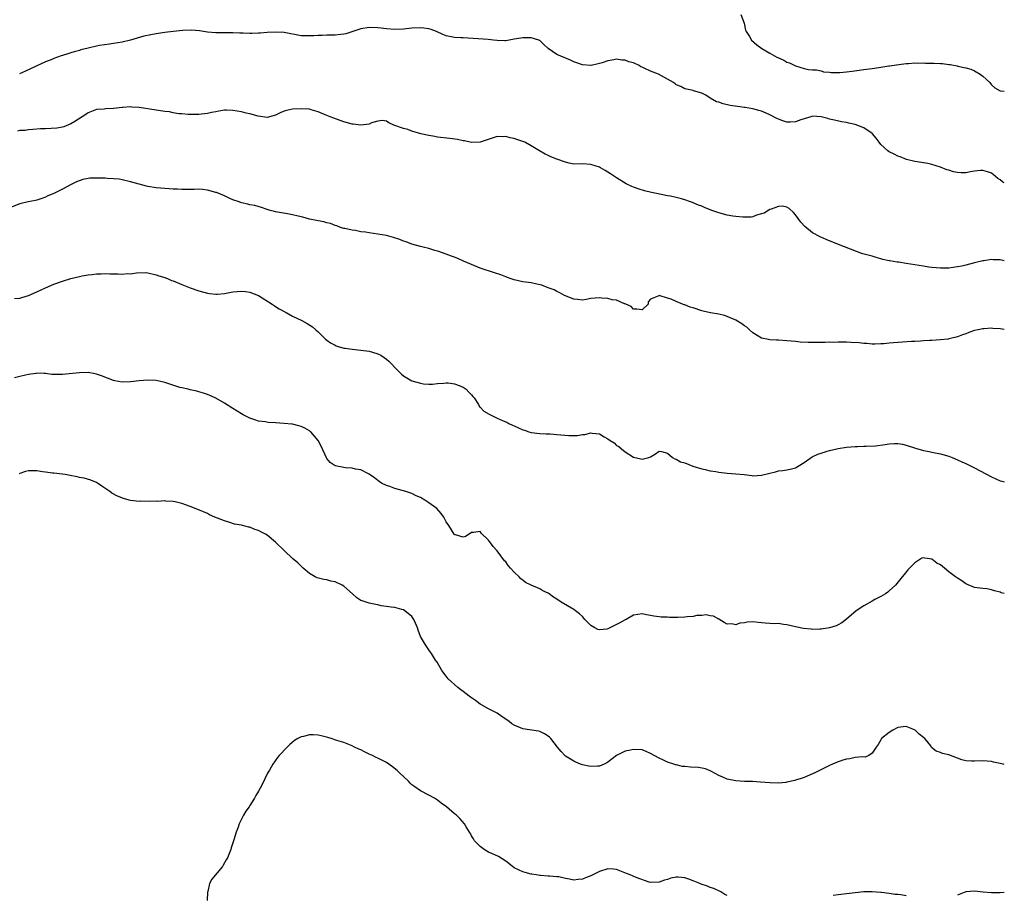
# Model space of a CAD drawing. Units: inches. Extents: x 2616000 to 2619000, y 1515000 to 1518000.
# Drawn here: x 2618769 to 2619000, y 1516918 to 1517124 of the extents above; entities that cross this region are included whole.
import ezdxf

# ---------------------------------------------------------------- set-up
doc = ezdxf.new("R2010")
doc.units = ezdxf.units.IN
doc.header["$MEASUREMENT"] = 0
doc.layers.add('LD26161515_10ft', color=254, linetype='Continuous')

msp = doc.modelspace()

# ---------------------------------------------------------------- linework, layer by layer
at = {"layer": 'LD26161515_10ft'}
for points, elevation in [([(2618938.15, 1517125), (2618938.96, 1517123), (2618939.3, 1517121.3), (2618939.43, 1517121), (2618940.18, 1517119.82), (2618940.65, 1517119), (2618941.91, 1517117.91), (2618943.14, 1517117), (2618945, 1517115.91), (2618946.64, 1517115), (2618946.89, 1517114.89), (2618947, 1517114.81), (2618948.28, 1517114.28), (2618949, 1517113.83), (2618949.61, 1517113.61), (2618951, 1517112.93), (2618953, 1517112.35), (2618954.06, 1517112.06), (2618955, 1517112.03), (2618955.97, 1517112.03), (2618957, 1517111.75), (2618957.55, 1517111.55), (2618959, 1517111.48), (2618959.41, 1517111.41), (2618961, 1517111.38), (2618961.39, 1517111.39), (2618963, 1517111.5), (2618964.33, 1517111.67), (2618967, 1517112.06), (2618968.26, 1517112.26), (2618969, 1517112.35), (2618970.59, 1517112.59), (2618971, 1517112.63), (2618972.91, 1517112.91), (2618973.08, 1517112.92), (2618975.28, 1517113.28), (2618977, 1517113.51), (2618977.52, 1517113.52), (2618979, 1517113.65), (2618979.55, 1517113.55), (2618981, 1517113.62), (2618981.54, 1517113.54), (2618983.57, 1517113.57), (2618985, 1517113.5), (2618985.52, 1517113.52), (2618987, 1517113.29), (2618987.29, 1517113.29), (2618988.95, 1517112.95), (2618989.1, 1517112.9), (2618991, 1517112.5), (2618992.13, 1517112.13), (2618993, 1517111.78), (2618994.37, 1517111), (2618995, 1517110.52), (2618996.6, 1517109), (2618996.77, 1517108.77), (2618997, 1517108.51), (2618997.79, 1517107.79), (2618999, 1517107.06), (2619000, 1517106.98)], 8330), ([(2619000, 1517085.48), (2618999.64, 1517085.64), (2618999, 1517086.19), (2618998.48, 1517086.48), (2618997.97, 1517087), (2618997.41, 1517087.41), (2618997, 1517087.75), (2618996.09, 1517088.09), (2618995, 1517088.39), (2618994.39, 1517088.39), (2618993, 1517088.18), (2618992.06, 1517088.06), (2618991, 1517087.85), (2618989.84, 1517087.84), (2618989, 1517087.88), (2618988.05, 1517088.05), (2618987, 1517088.42), (2618986.54, 1517088.54), (2618985, 1517089.19), (2618983, 1517089.76), (2618982.02, 1517089.98), (2618979.57, 1517090.43), (2618979, 1517090.52), (2618977.03, 1517090.97), (2618975.55, 1517091.55), (2618975, 1517091.72), (2618974.19, 1517092.19), (2618973, 1517092.74), (2618972.65, 1517093), (2618971, 1517094.5), (2618970.66, 1517095), (2618969.94, 1517095.94), (2618969.04, 1517097), (2618969, 1517097.03), (2618967, 1517098.36), (2618965, 1517099.19), (2618963.48, 1517099.48), (2618963, 1517099.65), (2618961.78, 1517099.78), (2618960.17, 1517100.17), (2618959, 1517100.42), (2618958.59, 1517100.59), (2618957.01, 1517101.01), (2618955, 1517101.11), (2618954.6, 1517101), (2618952.24, 1517100.24), (2618951, 1517099.77), (2618949.72, 1517099.72), (2618949, 1517099.72), (2618948.01, 1517100.01), (2618947, 1517100.46), (2618946.61, 1517100.61), (2618945, 1517101.47), (2618944.14, 1517101.86), (2618943, 1517102.3), (2618942.42, 1517102.42), (2618941, 1517102.86), (2618939.17, 1517103.17), (2618939, 1517103.2), (2618937.41, 1517103.41), (2618935.67, 1517103.67), (2618934.01, 1517104.01), (2618933, 1517104.38), (2618932.5, 1517104.5), (2618931, 1517105.39), (2618929.98, 1517106.02), (2618929, 1517106.54), (2618927.09, 1517107.09), (2618927, 1517107.13), (2618925, 1517107.52), (2618924.06, 1517108.06), (2618923, 1517108.51), (2618922.73, 1517108.73), (2618922.34, 1517109), (2618921, 1517109.84), (2618918.86, 1517111), (2618917, 1517111.69), (2618915.68, 1517112.32), (2618915, 1517112.62), (2618914.73, 1517112.73), (2618914.3, 1517113), (2618913, 1517113.61), (2618911.91, 1517113.91), (2618911, 1517114.29), (2618910.28, 1517114.28), (2618909, 1517114.53), (2618908.34, 1517114.34), (2618907, 1517114.15), (2618905.65, 1517113.65), (2618905, 1517113.46), (2618903.06, 1517113.06), (2618903, 1517113.05), (2618901, 1517113.2), (2618899, 1517113.88), (2618898.24, 1517114.24), (2618895, 1517115.6), (2618893, 1517116.98), (2618891.92, 1517117.92), (2618891, 1517118.87), (2618890.93, 1517118.93), (2618890.8, 1517119), (2618889, 1517119.54), (2618888.51, 1517119.49), (2618887, 1517119.52), (2618886.54, 1517119.46), (2618885, 1517119.17), (2618883.84, 1517119), (2618883, 1517118.79), (2618882.79, 1517118.79), (2618881, 1517118.87), (2618880.12, 1517119), (2618878.86, 1517119.14), (2618875.36, 1517119.36), (2618873, 1517119.53), (2618872.46, 1517119.54), (2618871, 1517119.63), (2618869, 1517120.01), (2618868.29, 1517120.29), (2618866.73, 1517121), (2618865.48, 1517121.48), (2618865, 1517121.65), (2618863.82, 1517121.82), (2618863, 1517121.9), (2618861, 1517121.77), (2618859, 1517121.57), (2618857, 1517121.49), (2618855, 1517121.61), (2618853.75, 1517121.75), (2618853, 1517121.87), (2618851, 1517121.97), (2618849, 1517121.65), (2618845.51, 1517120.49), (2618845, 1517120.36), (2618844.31, 1517120.31), (2618843, 1517120.15), (2618841.86, 1517120.14), (2618841, 1517120.15), (2618839.91, 1517120.09), (2618839, 1517120.08), (2618838.01, 1517119.99), (2618837, 1517119.95), (2618836, 1517120), (2618835, 1517120.02), (2618831, 1517120.77), (2618829, 1517120.88), (2618827, 1517120.76), (2618825.36, 1517120.64), (2618825, 1517120.59), (2618823.44, 1517120.56), (2618823, 1517120.52), (2618821.39, 1517120.61), (2618820.62, 1517120.62), (2618819, 1517120.73), (2618815, 1517120.67), (2618813, 1517120.86), (2618811.16, 1517121.16), (2618809.29, 1517121.29), (2618807.22, 1517121.22), (2618804.99, 1517120.99), (2618803, 1517120.76), (2618801.45, 1517120.55), (2618801, 1517120.48), (2618799.75, 1517120.25), (2618798.11, 1517119.89), (2618795, 1517118.99), (2618793, 1517118.5), (2618791, 1517118.17), (2618790.07, 1517118.06), (2618787.72, 1517117.72), (2618787, 1517117.59), (2618785, 1517117.13), (2618783.32, 1517116.68), (2618783, 1517116.56), (2618781.75, 1517116.25), (2618781, 1517115.98), (2618780.24, 1517115.76), (2618779, 1517115.37), (2618778.73, 1517115.27), (2618777, 1517114.68), (2618776.47, 1517114.47), (2618775, 1517113.85), (2618772.87, 1517112.87), (2618770.33, 1517111.67), (2618768.92, 1517111.08)], 8340), ([(2619000, 1517067.13), (2618999, 1517067.39), (2618997.41, 1517067.41), (2618997, 1517067.45), (2618995.18, 1517067.18), (2618995, 1517067.16), (2618993, 1517066.67), (2618991, 1517066.16), (2618990.06, 1517065.94), (2618989, 1517065.72), (2618987, 1517065.47), (2618985, 1517065.45), (2618983, 1517065.61), (2618982.3, 1517065.7), (2618981, 1517065.89), (2618977, 1517066.56), (2618975.17, 1517066.83), (2618974.87, 1517066.87), (2618973.14, 1517067.14), (2618973, 1517067.19), (2618971.49, 1517067.49), (2618971, 1517067.67), (2618969.92, 1517067.92), (2618969, 1517068.23), (2618968.38, 1517068.38), (2618966.84, 1517068.84), (2618966.32, 1517069), (2618965.35, 1517069.35), (2618961.07, 1517071), (2618958.18, 1517072.18), (2618956.77, 1517072.77), (2618955, 1517073.71), (2618953.21, 1517075.21), (2618952.28, 1517076.28), (2618951, 1517077.98), (2618950.52, 1517078.52), (2618949.49, 1517079.49), (2618949, 1517079.79), (2618947.99, 1517079.99), (2618947, 1517079.94), (2618945.33, 1517079.33), (2618945, 1517079.18), (2618943.63, 1517078.37), (2618943, 1517078.17), (2618941.88, 1517077.88), (2618941, 1517077.53), (2618940.57, 1517077.43), (2618938.61, 1517077.39), (2618937, 1517077.57), (2618936.33, 1517077.67), (2618935, 1517077.92), (2618933, 1517078.43), (2618931.35, 1517079), (2618929.65, 1517079.65), (2618929, 1517079.97), (2618928.21, 1517080.21), (2618927, 1517080.8), (2618926.83, 1517080.83), (2618926.39, 1517081), (2618925, 1517081.5), (2618924.26, 1517081.74), (2618923, 1517082.01), (2618921.65, 1517082.35), (2618921, 1517082.44), (2618918.35, 1517083), (2618917.21, 1517083.21), (2618915.59, 1517083.59), (2618914.07, 1517084.07), (2618913, 1517084.45), (2618912.62, 1517084.62), (2618911.25, 1517085.25), (2618909, 1517086.62), (2618907.56, 1517087.56), (2618906.34, 1517088.34), (2618905.24, 1517089), (2618905, 1517089.12), (2618903, 1517089.78), (2618901, 1517089.9), (2618899, 1517089.89), (2618897.92, 1517090.08), (2618897, 1517090.31), (2618895, 1517091.02), (2618893.62, 1517091.62), (2618893, 1517091.86), (2618892.23, 1517092.23), (2618890.96, 1517092.96), (2618889, 1517094.2), (2618887.46, 1517095), (2618887, 1517095.2), (2618885.62, 1517095.62), (2618885, 1517095.88), (2618884.03, 1517096.03), (2618883, 1517096.36), (2618882.31, 1517096.31), (2618881, 1517096.37), (2618877, 1517095.05), (2618875, 1517094.98), (2618873.33, 1517095.33), (2618873, 1517095.36), (2618871.68, 1517095.68), (2618869.92, 1517095.92), (2618867, 1517096.22), (2618866.35, 1517096.35), (2618865, 1517096.58), (2618863.13, 1517097), (2618861, 1517097.64), (2618860.04, 1517097.96), (2618859, 1517098.2), (2618856.72, 1517099), (2618855.6, 1517099.6), (2618855, 1517099.99), (2618854.09, 1517100.09), (2618853, 1517099.96), (2618851.54, 1517099.54), (2618851, 1517099.28), (2618849.01, 1517098.99), (2618847.22, 1517099.22), (2618847, 1517099.23), (2618845, 1517099.82), (2618842.64, 1517100.64), (2618841.8, 1517101), (2618841, 1517101.32), (2618839, 1517102.17), (2618837.39, 1517102.61), (2618837, 1517102.74), (2618836.78, 1517102.78), (2618835, 1517102.88), (2618833, 1517102.77), (2618831.56, 1517102.44), (2618831, 1517102.29), (2618830.1, 1517101.9), (2618829, 1517101.39), (2618827, 1517100.81), (2618824.89, 1517101.11), (2618823, 1517101.67), (2618822.14, 1517101.86), (2618821, 1517102.18), (2618819, 1517102.49), (2618817.47, 1517102.53), (2618817, 1517102.51), (2618815.66, 1517102.34), (2618815, 1517102.17), (2618813.98, 1517102.02), (2618813, 1517101.76), (2618811.59, 1517101.59), (2618811, 1517101.55), (2618809, 1517101.53), (2618808.46, 1517101.54), (2618807, 1517101.64), (2618806.33, 1517101.67), (2618805, 1517101.9), (2618804.13, 1517102.13), (2618803, 1517102.24), (2618801.54, 1517102.46), (2618801, 1517102.57), (2618797, 1517103.17), (2618795.27, 1517103.27), (2618795, 1517103.32), (2618793.15, 1517103.15), (2618793, 1517103.15), (2618791, 1517102.9), (2618789.15, 1517102.85), (2618788.8, 1517102.8), (2618787, 1517102.67), (2618785, 1517101.89), (2618784.5, 1517101.5), (2618783.65, 1517101), (2618781.9, 1517099.9), (2618781, 1517099.3), (2618779.36, 1517098.64), (2618779, 1517098.57), (2618777.65, 1517098.35), (2618775, 1517098.18), (2618773.86, 1517098.14), (2618772.02, 1517097.98), (2618771, 1517097.92), (2618770.22, 1517097.78), (2618769, 1517097.74), (2618768.42, 1517097.58)], 8350), ([(2619000, 1517051.01), (2618999, 1517051.17), (2618997.28, 1517051.28), (2618997, 1517051.32), (2618995.23, 1517051.23), (2618995, 1517051.24), (2618993.85, 1517051), (2618993, 1517050.78), (2618991.68, 1517050.32), (2618991, 1517050.02), (2618990.21, 1517049.79), (2618989, 1517049.3), (2618988.74, 1517049.26), (2618987.71, 1517049), (2618987, 1517048.83), (2618986.8, 1517048.8), (2618985, 1517048.59), (2618983, 1517048.46), (2618982.44, 1517048.44), (2618981, 1517048.35), (2618980.33, 1517048.33), (2618979, 1517048.24), (2618978.22, 1517048.22), (2618976.09, 1517048.09), (2618973, 1517047.85), (2618971.72, 1517047.72), (2618971, 1517047.68), (2618969.64, 1517047.64), (2618969, 1517047.64), (2618967.74, 1517047.74), (2618967, 1517047.79), (2618965.91, 1517047.91), (2618964.03, 1517048.03), (2618963, 1517048.06), (2618961, 1517048.06), (2618960.03, 1517048.03), (2618959, 1517048.04), (2618958, 1517048), (2618957, 1517048.01), (2618955.97, 1517047.97), (2618954, 1517048), (2618952.1, 1517048.1), (2618951, 1517048.19), (2618949, 1517048.39), (2618947, 1517048.55), (2618946.56, 1517048.56), (2618945, 1517048.65), (2618944.69, 1517048.69), (2618943, 1517049.05), (2618941, 1517050.28), (2618940.23, 1517051), (2618939.56, 1517051.56), (2618939, 1517051.94), (2618938.39, 1517052.39), (2618937.43, 1517053), (2618937, 1517053.24), (2618935, 1517054.11), (2618934.33, 1517054.33), (2618933, 1517054.64), (2618931.07, 1517054.93), (2618929.36, 1517055.36), (2618929, 1517055.42), (2618927, 1517056.11), (2618926.29, 1517056.29), (2618925, 1517056.84), (2618924.86, 1517056.86), (2618924.48, 1517057), (2618923, 1517057.61), (2618921.81, 1517058.19), (2618921, 1517058.37), (2618919.01, 1517058.99), (2618918.94, 1517058.94), (2618917, 1517058.18), (2618916.47, 1517057.53), (2618916.42, 1517057), (2618915, 1517055.64), (2618913.81, 1517055.81), (2618913, 1517055.82), (2618912.46, 1517056.46), (2618911.16, 1517057), (2618911, 1517057.11), (2618910.89, 1517057.11), (2618909, 1517057.93), (2618908, 1517058), (2618907, 1517058.3), (2618905.58, 1517058.42), (2618905, 1517058.5), (2618903, 1517058.29), (2618901.88, 1517058.12), (2618901, 1517057.97), (2618899.89, 1517058.11), (2618899, 1517058.17), (2618896.84, 1517059), (2618895.67, 1517059.67), (2618895, 1517059.99), (2618894.36, 1517060.36), (2618893, 1517060.85), (2618891.47, 1517061.47), (2618890.31, 1517061.69), (2618889, 1517062), (2618887, 1517062.27), (2618885, 1517062.69), (2618884.05, 1517063), (2618883, 1517063.39), (2618881.85, 1517063.85), (2618880.38, 1517064.38), (2618877, 1517065.48), (2618875, 1517066.27), (2618873.12, 1517067.12), (2618871.74, 1517067.74), (2618871, 1517068.01), (2618870.3, 1517068.3), (2618869, 1517068.76), (2618868.83, 1517068.83), (2618867.35, 1517069.35), (2618866.41, 1517069.59), (2618865, 1517070.05), (2618863.65, 1517070.35), (2618863, 1517070.54), (2618861, 1517071.07), (2618859.63, 1517071.63), (2618859, 1517071.81), (2618858.17, 1517072.17), (2618856.67, 1517072.67), (2618855, 1517073.12), (2618853, 1517073.46), (2618851, 1517073.73), (2618850.12, 1517073.88), (2618849, 1517074.01), (2618847.74, 1517074.26), (2618847, 1517074.33), (2618845.27, 1517074.73), (2618845, 1517074.78), (2618844.23, 1517075), (2618843.36, 1517075.36), (2618843, 1517075.46), (2618841.9, 1517075.9), (2618841, 1517076.08), (2618840.31, 1517076.31), (2618839, 1517076.54), (2618838.64, 1517076.64), (2618837, 1517076.96), (2618835.43, 1517077.43), (2618834.34, 1517077.66), (2618833, 1517078), (2618831.82, 1517078.18), (2618829, 1517078.65), (2618828.74, 1517078.74), (2618827.7, 1517079), (2618827, 1517079.21), (2618825.68, 1517079.68), (2618824.12, 1517080.12), (2618823, 1517080.34), (2618822.48, 1517080.48), (2618821, 1517080.81), (2618820.5, 1517081), (2618819, 1517081.52), (2618818.09, 1517081.91), (2618817, 1517082.42), (2618815.17, 1517083.17), (2618815, 1517083.23), (2618813, 1517083.78), (2618811.88, 1517083.88), (2618811, 1517083.98), (2618809.94, 1517083.94), (2618807.92, 1517083.92), (2618807, 1517083.88), (2618805.96, 1517083.96), (2618805, 1517083.98), (2618804.07, 1517084.07), (2618803, 1517084.12), (2618801, 1517084.3), (2618799, 1517084.63), (2618798.7, 1517084.7), (2618797, 1517085.15), (2618795, 1517085.72), (2618793, 1517086.2), (2618792.32, 1517086.32), (2618791, 1517086.45), (2618789.5, 1517086.5), (2618789, 1517086.55), (2618787, 1517086.59), (2618785.46, 1517086.54), (2618785, 1517086.47), (2618783.75, 1517086.25), (2618782.27, 1517085.73), (2618780.86, 1517085), (2618779, 1517084.01), (2618776.98, 1517083), (2618775.59, 1517082.41), (2618775, 1517082.13), (2618774.17, 1517081.83), (2618773, 1517081.43), (2618772.65, 1517081.35), (2618770.95, 1517081), (2618769, 1517080.54), (2618765, 1517079.01)], 8360), ([(2618767.71, 1517058.29), (2618769, 1517058.43), (2618769.47, 1517058.53), (2618771.01, 1517058.99), (2618773, 1517059.9), (2618775, 1517060.85), (2618777, 1517061.68), (2618779, 1517062.38), (2618781, 1517063.01), (2618783, 1517063.52), (2618783.62, 1517063.62), (2618785, 1517063.91), (2618785.98, 1517063.98), (2618787, 1517064.13), (2618788.12, 1517064.12), (2618789, 1517064.18), (2618790.13, 1517064.13), (2618792.11, 1517064.11), (2618793, 1517064.06), (2618794.16, 1517064.16), (2618795, 1517064.14), (2618796.35, 1517064.35), (2618798.4, 1517064.4), (2618799, 1517064.33), (2618801, 1517063.89), (2618801.62, 1517063.62), (2618803, 1517063.26), (2618803.17, 1517063.17), (2618803.64, 1517063), (2618804.55, 1517062.55), (2618805, 1517062.44), (2618805.92, 1517062.08), (2618807, 1517061.58), (2618808.55, 1517061), (2618809, 1517060.81), (2618811, 1517060.1), (2618813, 1517059.58), (2618813.51, 1517059.51), (2618815, 1517059.34), (2618815.36, 1517059.36), (2618817, 1517059.49), (2618819, 1517059.86), (2618819.98, 1517059.98), (2618821, 1517060.06), (2618821.95, 1517059.95), (2618823, 1517059.78), (2618825, 1517059.04), (2618828.17, 1517057), (2618828.66, 1517056.66), (2618829, 1517056.48), (2618829.87, 1517055.87), (2618831.49, 1517055), (2618833, 1517054.16), (2618835.13, 1517053.13), (2618836.44, 1517052.44), (2618837.69, 1517051.69), (2618838.46, 1517051), (2618839, 1517050.49), (2618840.75, 1517048.75), (2618841, 1517048.54), (2618841.92, 1517047.92), (2618843, 1517047.33), (2618843.22, 1517047.22), (2618843.9, 1517047), (2618844.76, 1517046.76), (2618845, 1517046.7), (2618845.34, 1517046.66), (2618847, 1517046.41), (2618849, 1517046.22), (2618851, 1517045.95), (2618851.74, 1517045.74), (2618853, 1517045.36), (2618853.7, 1517045), (2618854.49, 1517044.49), (2618855, 1517044.11), (2618855.61, 1517043.61), (2618856.18, 1517043), (2618857, 1517042.09), (2618858.07, 1517041), (2618858.54, 1517040.54), (2618859, 1517040.15), (2618861, 1517038.97), (2618863, 1517038.42), (2618863.71, 1517038.29), (2618865, 1517038.24), (2618865.82, 1517038.18), (2618867, 1517038.33), (2618868.48, 1517038.48), (2618869, 1517038.52), (2618869.47, 1517038.53), (2618871, 1517038.3), (2618872.07, 1517037.93), (2618873, 1517037.5), (2618873.74, 1517037), (2618874.33, 1517036.33), (2618875, 1517035.72), (2618875.31, 1517035.31), (2618875.58, 1517035), (2618876.6, 1517033.4), (2618876.88, 1517032.88), (2618877, 1517032.78), (2618877.86, 1517031.86), (2618879.14, 1517031.14), (2618881, 1517030.25), (2618882.38, 1517029.62), (2618883, 1517029.38), (2618883.3, 1517029.3), (2618883.75, 1517029), (2618884.61, 1517028.61), (2618885, 1517028.4), (2618887, 1517027.5), (2618887.38, 1517027.38), (2618888.41, 1517027), (2618889, 1517026.88), (2618891, 1517026.63), (2618892.53, 1517026.53), (2618893.47, 1517026.53), (2618895, 1517026.42), (2618897.85, 1517026.15), (2618899.85, 1517026.15), (2618901, 1517026.37), (2618901.6, 1517026.4), (2618903, 1517026.77), (2618903.29, 1517026.71), (2618905, 1517026.58), (2618906.13, 1517025.87), (2618907, 1517025.37), (2618907.52, 1517025), (2618908.42, 1517024.42), (2618909, 1517023.81), (2618909.57, 1517023.57), (2618910.19, 1517023), (2618911, 1517022.34), (2618913, 1517021.05), (2618914.69, 1517020.69), (2618915, 1517020.61), (2618916.62, 1517021), (2618917, 1517021.16), (2618918.16, 1517021.84), (2618919, 1517022.47), (2618919.6, 1517022.4), (2618921, 1517022), (2618922.18, 1517021), (2618922.66, 1517020.66), (2618923, 1517020.62), (2618924.01, 1517020.01), (2618925, 1517019.76), (2618926.94, 1517019), (2618929, 1517018.37), (2618929.81, 1517018.19), (2618931, 1517017.89), (2618932.31, 1517017.69), (2618933, 1517017.56), (2618935, 1517017.33), (2618937, 1517017.2), (2618938.99, 1517016.99), (2618940.79, 1517016.79), (2618941, 1517016.73), (2618943, 1517016.82), (2618945, 1517017.33), (2618946.35, 1517017.65), (2618947, 1517017.83), (2618948.06, 1517017.94), (2618949, 1517018.11), (2618949.74, 1517018.26), (2618951, 1517018.6), (2618951.26, 1517018.74), (2618951.66, 1517019), (2618953, 1517019.8), (2618954.88, 1517021.12), (2618956.24, 1517021.76), (2618957, 1517022.03), (2618958.46, 1517022.46), (2618959, 1517022.64), (2618961, 1517023.09), (2618963, 1517023.39), (2618965, 1517023.55), (2618965.55, 1517023.55), (2618967, 1517023.62), (2618967.62, 1517023.62), (2618969.76, 1517023.76), (2618972.03, 1517024.03), (2618973, 1517024.17), (2618974.25, 1517024.25), (2618975, 1517024.27), (2618976.1, 1517024.1), (2618977, 1517023.92), (2618979.17, 1517023.17), (2618981, 1517022.65), (2618982.37, 1517022.37), (2618983, 1517022.26), (2618985, 1517021.85), (2618987, 1517021.28), (2618987.77, 1517021), (2618989, 1517020.48), (2618990.01, 1517020.01), (2618991, 1517019.57), (2618992.2, 1517019), (2618993, 1517018.6), (2618997, 1517016.43), (2618999, 1517015.54), (2618999.42, 1517015.42), (2619000, 1517015.25)], 8370), ([(2619000, 1516989.03), (2618999.26, 1516989.26), (2618999, 1516989.39), (2618997.68, 1516989.68), (2618997, 1516989.94), (2618995.87, 1516990.13), (2618995, 1516990.21), (2618993, 1516990.51), (2618991, 1516991.32), (2618990.02, 1516992.02), (2618989, 1516992.64), (2618988.55, 1516993), (2618987, 1516994.16), (2618985.94, 1516995), (2618985, 1516995.8), (2618984.2, 1516996.2), (2618983, 1516997.14), (2618981.32, 1516997.33), (2618981, 1516997.46), (2618980.66, 1516997.34), (2618979, 1516996.27), (2618977.74, 1516995), (2618977.39, 1516994.61), (2618976.48, 1516993.53), (2618976.07, 1516993), (2618974.44, 1516991), (2618973, 1516989.67), (2618972.64, 1516989.36), (2618972.1, 1516989), (2618971, 1516988.35), (2618969.65, 1516987.65), (2618969, 1516987.3), (2618967, 1516986.16), (2618965.27, 1516985), (2618963, 1516983.04), (2618961.84, 1516982.16), (2618961, 1516981.69), (2618960.52, 1516981.48), (2618959, 1516981.01), (2618957, 1516980.68), (2618956.7, 1516980.7), (2618955, 1516980.64), (2618954.7, 1516980.7), (2618952.87, 1516980.87), (2618951, 1516981.27), (2618949, 1516981.74), (2618948.17, 1516981.83), (2618947, 1516981.99), (2618946.02, 1516981.98), (2618945, 1516982.05), (2618943.9, 1516982.1), (2618942.29, 1516982.29), (2618941, 1516982.38), (2618939.7, 1516982.3), (2618939, 1516982.19), (2618937.92, 1516982.08), (2618937, 1516981.73), (2618936.08, 1516981.92), (2618935, 1516981.9), (2618934.26, 1516982.26), (2618933.04, 1516983.04), (2618931.74, 1516983.74), (2618931, 1516983.84), (2618930.04, 1516984.04), (2618929, 1516983.88), (2618927.89, 1516983.89), (2618927, 1516983.67), (2618925.58, 1516983.58), (2618925, 1516983.48), (2618923.43, 1516983.43), (2618921.44, 1516983.44), (2618921, 1516983.5), (2618919.52, 1516983.52), (2618919, 1516983.61), (2618917.74, 1516983.74), (2618917, 1516983.92), (2618916.06, 1516984.06), (2618915, 1516984.3), (2618913, 1516984), (2618911.24, 1516983), (2618911.08, 1516982.92), (2618911, 1516982.89), (2618909.81, 1516982.19), (2618909, 1516981.76), (2618907, 1516980.77), (2618906.7, 1516980.7), (2618905, 1516980.54), (2618904.65, 1516980.65), (2618903.93, 1516981), (2618903, 1516981.59), (2618901.54, 1516983), (2618901, 1516983.64), (2618900.3, 1516984.3), (2618899.42, 1516985), (2618899, 1516985.31), (2618896.03, 1516987), (2618895, 1516987.73), (2618894.19, 1516988.19), (2618893.23, 1516989), (2618893, 1516989.15), (2618891.73, 1516989.73), (2618891, 1516990.16), (2618889.01, 1516991.01), (2618887.66, 1516991.66), (2618887, 1516992.16), (2618886.55, 1516992.55), (2618886.15, 1516993), (2618885, 1516994.1), (2618884.15, 1516995), (2618883.62, 1516995.62), (2618883, 1516996.47), (2618882.75, 1516996.75), (2618881, 1516999.05), (2618880.08, 1517000.08), (2618879.41, 1517001), (2618879, 1517001.61), (2618877.26, 1517003.26), (2618877, 1517003.62), (2618875.42, 1517003.42), (2618875, 1517003.41), (2618874.45, 1517003), (2618873.54, 1517002.46), (2618873, 1517002.32), (2618871.19, 1517002.81), (2618871, 1517002.87), (2618870.9, 1517003), (2618869.68, 1517005), (2618869, 1517005.91), (2618868.45, 1517007), (2618867.85, 1517007.85), (2618866.81, 1517009), (2618865, 1517010.36), (2618864.01, 1517011), (2618863, 1517011.57), (2618862.02, 1517012.01), (2618861, 1517012.51), (2618859.56, 1517013), (2618858.74, 1517013.26), (2618857, 1517013.7), (2618855.83, 1517014.17), (2618855, 1517014.42), (2618853.85, 1517015), (2618853.34, 1517015.34), (2618853, 1517015.63), (2618852.19, 1517016.19), (2618851, 1517017.12), (2618850.8, 1517017.2), (2618849, 1517018.11), (2618847.73, 1517018.27), (2618847, 1517018.46), (2618845.44, 1517018.56), (2618845, 1517018.61), (2618843, 1517019.01), (2618841.8, 1517019.8), (2618841, 1517020.8), (2618840.92, 1517020.92), (2618839.68, 1517023.68), (2618839, 1517025.01), (2618837.27, 1517027), (2618837.12, 1517027.12), (2618837, 1517027.22), (2618835.85, 1517027.85), (2618835, 1517028.27), (2618834.45, 1517028.45), (2618833, 1517028.79), (2618832.82, 1517028.82), (2618830.99, 1517029.01), (2618829, 1517029.15), (2618827.24, 1517029.24), (2618826.64, 1517029.36), (2618825, 1517029.55), (2618824.14, 1517029.86), (2618823, 1517030.2), (2618821.44, 1517031), (2618821, 1517031.26), (2618819, 1517032.53), (2618817, 1517033.76), (2618815, 1517034.93), (2618814.87, 1517035), (2618813.57, 1517035.57), (2618813, 1517035.77), (2618812.11, 1517036.11), (2618811, 1517036.4), (2618810.55, 1517036.55), (2618809, 1517036.87), (2618808.5, 1517037), (2618807, 1517037.34), (2618806.54, 1517037.46), (2618804.2, 1517038.2), (2618803, 1517038.6), (2618801, 1517039.07), (2618799, 1517039.16), (2618796.97, 1517038.97), (2618795, 1517038.77), (2618793, 1517038.72), (2618791.31, 1517039), (2618791, 1517039.06), (2618788.16, 1517040.16), (2618787, 1517040.58), (2618786.66, 1517040.66), (2618785, 1517040.92), (2618783, 1517040.86), (2618780.6, 1517040.6), (2618779, 1517040.48), (2618778.46, 1517040.46), (2618777, 1517040.49), (2618776.52, 1517040.52), (2618775, 1517040.69), (2618774.7, 1517040.7), (2618773, 1517040.76), (2618772.74, 1517040.74), (2618771, 1517040.47), (2618770.34, 1517040.34), (2618769, 1517040), (2618767.73, 1517039.73)], 8380), ([(2619000, 1516948.92), (2618999.74, 1516949), (2618999, 1516949.19), (2618997.5, 1516949.5), (2618997, 1516949.63), (2618995, 1516949.78), (2618993, 1516949.68), (2618992.27, 1516949.73), (2618991, 1516949.77), (2618990.04, 1516950.04), (2618989, 1516950.41), (2618987, 1516951.17), (2618985.53, 1516951.53), (2618985, 1516951.78), (2618984.05, 1516952.05), (2618982.95, 1516952.95), (2618982.73, 1516953.27), (2618981.35, 1516955), (2618981.15, 1516955.15), (2618981, 1516955.29), (2618980.02, 1516956.02), (2618979.08, 1516957), (2618978.91, 1516957.09), (2618977, 1516957.81), (2618976.26, 1516957.74), (2618975, 1516957.58), (2618973.83, 1516957), (2618973, 1516956.44), (2618971.18, 1516955), (2618971.12, 1516954.88), (2618971, 1516954.74), (2618970.4, 1516953.6), (2618969.95, 1516953), (2618969, 1516951.55), (2618968.19, 1516951), (2618967.33, 1516950.67), (2618966.74, 1516950.74), (2618965, 1516950.55), (2618963.72, 1516950.28), (2618963, 1516950.19), (2618962.09, 1516949.91), (2618960.61, 1516949.39), (2618959.71, 1516949), (2618959, 1516948.67), (2618955.55, 1516947), (2618955, 1516946.7), (2618953, 1516945.84), (2618952.35, 1516945.65), (2618951, 1516945.21), (2618950.82, 1516945.18), (2618949, 1516944.75), (2618948.71, 1516944.71), (2618947, 1516944.54), (2618945, 1516944.6), (2618942.78, 1516944.78), (2618940.9, 1516944.9), (2618939, 1516944.97), (2618937, 1516945.07), (2618935, 1516945.47), (2618933.98, 1516945.98), (2618933, 1516946.34), (2618931.31, 1516947.31), (2618931, 1516947.42), (2618929.91, 1516947.91), (2618928.23, 1516948.23), (2618926.33, 1516948.33), (2618925, 1516948.46), (2618924.46, 1516948.46), (2618923, 1516948.82), (2618922.84, 1516948.84), (2618922.45, 1516949), (2618921, 1516949.47), (2618920.06, 1516949.94), (2618919, 1516950.4), (2618917, 1516951.53), (2618915.97, 1516951.97), (2618915, 1516952.33), (2618913, 1516952.47), (2618912.28, 1516952.28), (2618911, 1516952.02), (2618909, 1516951), (2618907, 1516949.44), (2618906.72, 1516949.28), (2618906.14, 1516949), (2618905, 1516948.54), (2618904.54, 1516948.54), (2618903, 1516948.43), (2618902.53, 1516948.53), (2618901, 1516948.83), (2618900.57, 1516949), (2618899.5, 1516949.5), (2618899, 1516949.69), (2618897, 1516950.91), (2618896.9, 1516951), (2618895.99, 1516951.99), (2618895.16, 1516953), (2618893.58, 1516955), (2618893.31, 1516955.31), (2618893, 1516955.56), (2618892.13, 1516956.13), (2618891, 1516956.64), (2618890.72, 1516956.72), (2618887, 1516957.28), (2618885, 1516958.13), (2618884.47, 1516958.47), (2618883.8, 1516959), (2618883, 1516959.57), (2618882.14, 1516960.14), (2618881, 1516960.99), (2618879, 1516962.03), (2618877.19, 1516963), (2618877, 1516963.12), (2618875.93, 1516963.93), (2618875, 1516964.58), (2618874.77, 1516964.77), (2618874.43, 1516965), (2618873, 1516966.09), (2618872.49, 1516966.49), (2618871.75, 1516967), (2618871, 1516967.67), (2618870.31, 1516968.31), (2618869.54, 1516969), (2618869, 1516969.7), (2618868.04, 1516971), (2618866.92, 1516972.92), (2618866.57, 1516973.43), (2618865.58, 1516975), (2618865.33, 1516975.33), (2618865, 1516975.84), (2618864.16, 1516977), (2618863, 1516978.97), (2618862.43, 1516980.43), (2618862.33, 1516981), (2618861.86, 1516982.14), (2618861.47, 1516983), (2618861, 1516983.64), (2618859.36, 1516985), (2618859, 1516985.23), (2618858.67, 1516985.33), (2618857, 1516985.75), (2618856.13, 1516985.87), (2618855, 1516986), (2618853.79, 1516986.21), (2618853, 1516986.39), (2618852.52, 1516986.52), (2618851, 1516986.83), (2618849.33, 1516987.33), (2618849, 1516987.46), (2618848.04, 1516988.04), (2618847.06, 1516989), (2618845, 1516990.81), (2618844.67, 1516991), (2618843, 1516991.79), (2618841.98, 1516991.98), (2618841, 1516992.25), (2618840.34, 1516992.34), (2618838.77, 1516992.77), (2618838.3, 1516993), (2618837, 1516993.74), (2618835.5, 1516995), (2618835, 1516995.5), (2618834.23, 1516996.23), (2618833, 1516997.31), (2618831.07, 1516999.07), (2618829, 1517001.14), (2618827, 1517002.75), (2618826.61, 1517003), (2618825.53, 1517003.53), (2618825, 1517003.84), (2618824.13, 1517004.13), (2618823, 1517004.62), (2618822.68, 1517004.68), (2618821, 1517005.09), (2618819.35, 1517005.35), (2618818.24, 1517005.76), (2618817, 1517006.1), (2618814.79, 1517007), (2618813.54, 1517007.55), (2618813, 1517007.82), (2618810.8, 1517008.8), (2618809, 1517009.47), (2618807, 1517010.17), (2618805.45, 1517010.55), (2618805, 1517010.7), (2618803.25, 1517010.75), (2618803, 1517010.81), (2618801.3, 1517010.7), (2618801, 1517010.74), (2618799.34, 1517010.66), (2618797.28, 1517010.72), (2618797, 1517010.7), (2618795, 1517010.93), (2618794.69, 1517011), (2618793.36, 1517011.36), (2618791.91, 1517011.91), (2618790.62, 1517012.62), (2618790.09, 1517013), (2618788.23, 1517014.23), (2618787.2, 1517015), (2618787, 1517015.11), (2618785.64, 1517015.64), (2618784.11, 1517016.11), (2618783, 1517016.31), (2618782.47, 1517016.47), (2618780.8, 1517016.8), (2618779.65, 1517017), (2618779, 1517017.09), (2618777, 1517017.32), (2618776.66, 1517017.34), (2618775, 1517017.58), (2618774.35, 1517017.65), (2618773, 1517017.86), (2618772.12, 1517017.88), (2618771, 1517017.88), (2618770.3, 1517017.7), (2618769, 1517017.24), (2618768.84, 1517017.16)], 8390), ([(2618935, 1516918.18), (2618934.44, 1516918.44), (2618933.52, 1516919), (2618931.81, 1516919.81), (2618931, 1516920.05), (2618930.35, 1516920.35), (2618928.87, 1516920.87), (2618928.55, 1516921), (2618927, 1516921.58), (2618926.01, 1516921.99), (2618925, 1516922.3), (2618923.5, 1516922.5), (2618923, 1516922.51), (2618921.78, 1516922.22), (2618921, 1516921.96), (2618920.25, 1516921.75), (2618919, 1516921.29), (2618917, 1516921.25), (2618916.68, 1516921.32), (2618913.63, 1516922.37), (2618912.23, 1516923), (2618911.37, 1516923.37), (2618909, 1516924.28), (2618908.32, 1516924.32), (2618907, 1516924.41), (2618905, 1516923.77), (2618903, 1516922.81), (2618901.7, 1516922.3), (2618901, 1516922), (2618900.04, 1516921.96), (2618899, 1516921.76), (2618897.96, 1516922.04), (2618897, 1516922.13), (2618895.48, 1516922.52), (2618895, 1516922.59), (2618893.31, 1516922.69), (2618893, 1516922.74), (2618891.15, 1516922.85), (2618891, 1516922.88), (2618890.13, 1516923), (2618889.16, 1516923.16), (2618889, 1516923.16), (2618887.56, 1516923.56), (2618887, 1516923.69), (2618885, 1516924.69), (2618884.57, 1516925), (2618883.72, 1516925.72), (2618883, 1516926.21), (2618881.3, 1516927.3), (2618879.94, 1516927.94), (2618879, 1516928.36), (2618878.59, 1516928.59), (2618877.93, 1516929), (2618877, 1516929.65), (2618875.71, 1516931), (2618875.45, 1516931.45), (2618875, 1516932.15), (2618874.72, 1516932.72), (2618874.51, 1516933), (2618873.72, 1516934.28), (2618873.32, 1516935), (2618872.22, 1516936.22), (2618871.47, 1516937), (2618871, 1516937.37), (2618869.12, 1516939), (2618867.84, 1516939.84), (2618867, 1516940.54), (2618866.26, 1516941), (2618865, 1516941.69), (2618863, 1516942.74), (2618861.65, 1516943.65), (2618861, 1516944.19), (2618860.58, 1516944.58), (2618860.2, 1516945), (2618858.12, 1516947), (2618857.54, 1516947.54), (2618856.41, 1516948.41), (2618855, 1516949.38), (2618853, 1516950.44), (2618852.59, 1516950.59), (2618851.73, 1516951), (2618851, 1516951.38), (2618849.89, 1516951.89), (2618849, 1516952.35), (2618848.53, 1516952.53), (2618847.52, 1516953), (2618847, 1516953.27), (2618845, 1516954.07), (2618843.41, 1516954.59), (2618842.02, 1516955), (2618841.28, 1516955.28), (2618839.68, 1516955.68), (2618839, 1516955.83), (2618837.86, 1516955.86), (2618837, 1516955.92), (2618835.53, 1516955.53), (2618835, 1516955.42), (2618834.22, 1516955), (2618833.47, 1516954.53), (2618832.36, 1516953.64), (2618831.72, 1516953), (2618829.88, 1516951), (2618829.47, 1516950.53), (2618828.37, 1516949), (2618827.57, 1516947.57), (2618827.14, 1516946.86), (2618826.47, 1516945.53), (2618826.23, 1516945), (2618825.4, 1516943.4), (2618825, 1516942.65), (2618824.38, 1516941.62), (2618824.06, 1516941), (2618823, 1516939.27), (2618822.82, 1516939), (2618822.02, 1516937.98), (2618821.46, 1516937), (2618821, 1516936.12), (2618820.46, 1516935), (2618820.22, 1516934.22), (2618819.77, 1516933), (2618819.25, 1516931.25), (2618818.62, 1516929.38), (2618818.51, 1516929), (2618817.69, 1516927), (2618817.45, 1516926.55), (2618816.72, 1516925.28), (2618816.54, 1516925), (2618814.03, 1516921.97), (2618813.53, 1516921), (2618813.09, 1516919.09), (2618813.04, 1516918.96), (2618812.98, 1516916.98)], 8400), ([(2618977, 1516918.06), (2618975.69, 1516918.31), (2618975, 1516918.39), (2618974.38, 1516918.38), (2618973, 1516918.61), (2618971.15, 1516918.85), (2618971, 1516918.85), (2618969, 1516919.03), (2618967, 1516919.02), (2618965, 1516918.82), (2618963, 1516918.55), (2618961.61, 1516918.39), (2618961, 1516918.29), (2618959.83, 1516918.17)], 8400), ([(2619000, 1516918.9), (2618999, 1516918.77), (2618997, 1516918.76), (2618995.01, 1516918.99), (2618993, 1516919.19), (2618991, 1516919.01), (2618989, 1516918.21)], 8400)]:
    msp.add_lwpolyline(points, dxfattribs=dict(at, elevation=elevation))

doc.saveas('drawing.dxf')
